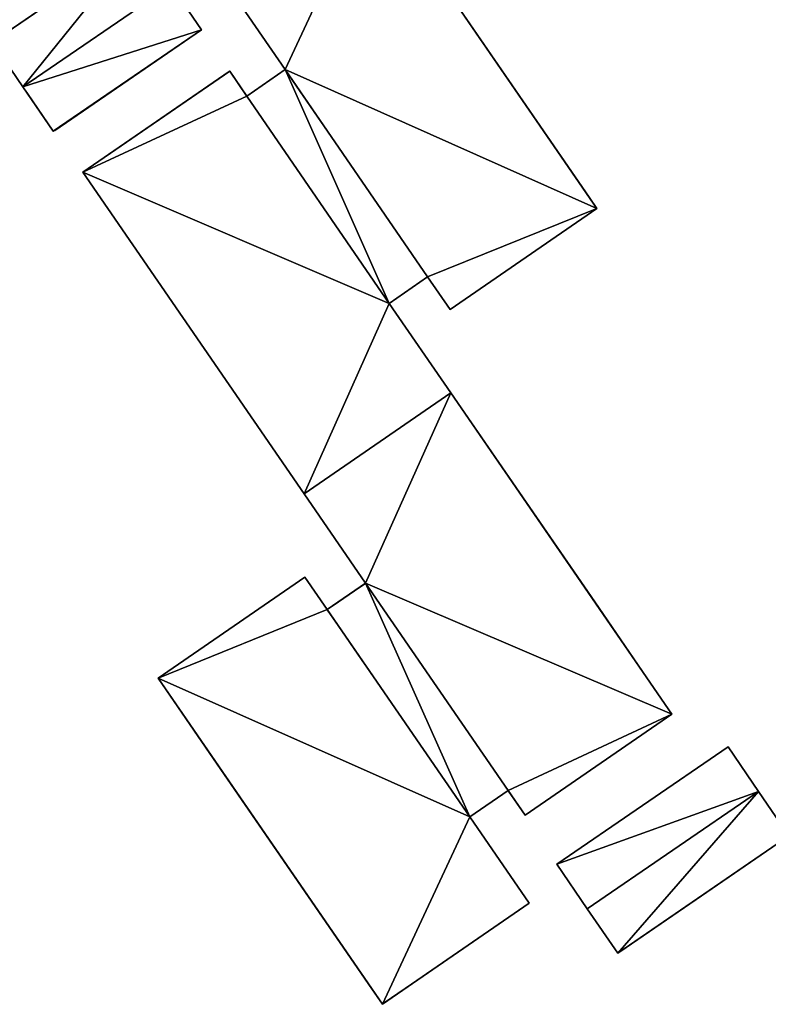
# Model space of a CAD drawing. Units: metres. Extents: x 72491 to 73133, y 346996 to 347499.
# Drawn here: x 72943 to 72983, y 347026 to 347079 of the extents above; entities that cross this region are included whole.
import ezdxf

# ---------------------------------------------------------------- set-up
doc = ezdxf.new("R2010")
doc.units = ezdxf.units.M
for name, color, linetype in [('FacadeFaces', 253, 'Continuous'), ('OuterEaves', 4, 'Continuous'), ('OuterWalls', 4, 'Continuous'), ('RoofFaces', 24, 'Continuous'), ('RoofLines', 2, 'Continuous'), ('TerrainIntersection', 106, 'Continuous')]:
    doc.layers.add(name, color=color, linetype=linetype)

msp = doc.modelspace()

# ---------------------------------------------------------------- linework, layer by layer
at = {"layer": 'FacadeFaces'}
for points in [[(72961.548, 347086.509, 272.242), (72973.559, 347069.051, 272.242), (72973.559, 347069.051, 256.127), (72961.548, 347086.509, 272.242)], [(72961.548, 347086.509, 272.242), (72973.559, 347069.051, 256.127), (72961.548, 347086.509, 256.127), (72961.548, 347086.509, 272.242)], [(72941.201, 347077.947, 258.845), (72949.134, 347083.383, 258.722), (72949.134, 347083.383, 256.063), (72941.201, 347077.947, 258.845)], [(72941.201, 347077.947, 258.845), (72949.134, 347083.383, 256.063), (72941.201, 347077.947, 256.063), (72941.201, 347077.947, 258.845)], [(72956.87, 347076.484, 272.923), (72953.692, 347081.104, 272.923), (72953.692, 347081.104, 256.127), (72956.87, 347076.484, 272.923)], [(72956.87, 347076.484, 272.923), (72953.692, 347081.104, 256.127), (72956.87, 347076.484, 256.127), (72956.87, 347076.484, 272.923)], [(72950.766, 347081.002, 258.974), (72952.398, 347078.62, 258.722), (72952.398, 347078.62, 256.063), (72950.766, 347081.002, 258.974)], [(72950.766, 347081.002, 258.974), (72952.398, 347078.62, 256.063), (72950.766, 347081.002, 256.063), (72950.766, 347081.002, 258.974)], [(72952.398, 347078.62, 258.722), (72944.465, 347073.184, 258.722), (72944.465, 347073.184, 256.063), (72952.398, 347078.62, 258.722)], [(72952.398, 347078.62, 258.722), (72944.465, 347073.184, 256.063), (72952.398, 347078.62, 256.063), (72952.398, 347078.62, 258.722)], [(72942.833, 347075.566, 258.974), (72941.201, 347077.947, 258.845), (72941.201, 347077.947, 256.063), (72942.833, 347075.566, 258.974)], [(72942.833, 347075.566, 258.974), (72941.201, 347077.947, 256.063), (72942.833, 347075.566, 256.063), (72942.833, 347075.566, 258.974)], [(72946.05, 347070.99, 272.923), (72953.907, 347076.395, 272.242), (72953.907, 347076.395, 256.112), (72946.05, 347070.99, 272.923)], [(72946.05, 347070.99, 272.923), (72953.907, 347076.395, 256.112), (72946.05, 347070.99, 256.112), (72946.05, 347070.99, 272.923)], [(72953.907, 347076.395, 272.242), (72954.817, 347075.072, 272.242), (72954.817, 347075.072, 256.112), (72953.907, 347076.395, 272.242)], [(72953.907, 347076.395, 272.242), (72954.817, 347075.072, 256.112), (72953.907, 347076.395, 256.112), (72953.907, 347076.395, 272.242)], [(72954.817, 347075.072, 272.242), (72956.87, 347076.484, 272.064), (72956.87, 347076.484, 256.112), (72954.817, 347075.072, 272.242)], [(72954.817, 347075.072, 272.242), (72956.87, 347076.484, 256.112), (72954.817, 347075.072, 256.112), (72954.817, 347075.072, 272.242)], [(72956.87, 347076.484, 272.064), (72964.502, 347065.391, 272.064), (72964.502, 347065.391, 256.112), (72956.87, 347076.484, 272.064)], [(72956.87, 347076.484, 272.064), (72964.502, 347065.391, 256.112), (72956.87, 347076.484, 256.112), (72956.87, 347076.484, 272.064)], [(72964.502, 347065.391, 272.923), (72956.87, 347076.484, 272.923), (72956.87, 347076.484, 256.127), (72964.502, 347065.391, 272.923)], [(72964.502, 347065.391, 272.923), (72956.87, 347076.484, 256.127), (72964.502, 347065.391, 256.127), (72964.502, 347065.391, 272.923)], [(72944.465, 347073.184, 258.722), (72942.833, 347075.566, 258.974), (72942.833, 347075.566, 256.063), (72944.465, 347073.184, 258.722)], [(72944.465, 347073.184, 258.722), (72942.833, 347075.566, 256.063), (72944.465, 347073.184, 256.063), (72944.465, 347073.184, 258.722)], [(72957.886, 347053.787, 272.923), (72946.05, 347070.99, 272.923), (72946.05, 347070.99, 256.112), (72957.886, 347053.787, 272.923)], [(72957.886, 347053.787, 272.923), (72946.05, 347070.99, 256.112), (72957.886, 347053.787, 256.112), (72957.886, 347053.787, 272.923)], [(72973.559, 347069.051, 272.242), (72965.703, 347063.646, 272.923), (72965.703, 347063.646, 256.127), (72973.559, 347069.051, 272.242)], [(72973.559, 347069.051, 272.242), (72965.703, 347063.646, 256.127), (72973.559, 347069.051, 256.127), (72973.559, 347069.051, 272.242)], [(72964.502, 347065.391, 272.064), (72962.449, 347063.979, 272.242), (72962.449, 347063.979, 256.112), (72964.502, 347065.391, 272.064)], [(72964.502, 347065.391, 272.064), (72962.449, 347063.979, 256.112), (72964.502, 347065.391, 256.112), (72964.502, 347065.391, 272.064)], [(72965.703, 347063.646, 272.923), (72964.502, 347065.391, 272.923), (72964.502, 347065.391, 256.127), (72965.703, 347063.646, 272.923)], [(72965.703, 347063.646, 272.923), (72964.502, 347065.391, 256.127), (72965.703, 347063.646, 256.127), (72965.703, 347063.646, 272.923)], [(72962.449, 347063.979, 272.242), (72965.742, 347059.192, 272.242), (72965.742, 347059.192, 256.112), (72962.449, 347063.979, 272.242)], [(72962.449, 347063.979, 272.242), (72965.742, 347059.192, 256.112), (72962.449, 347063.979, 256.112), (72962.449, 347063.979, 272.242)], [(72965.742, 347059.192, 272.242), (72957.886, 347053.787, 272.923), (72957.886, 347053.787, 256.112), (72965.742, 347059.192, 272.242)], [(72965.742, 347059.192, 272.242), (72957.886, 347053.787, 256.112), (72965.742, 347059.192, 256.112), (72965.742, 347059.192, 272.242)], [(72957.886, 347053.787, 272.242), (72965.742, 347059.192, 272.923), (72965.742, 347059.192, 256.311), (72957.886, 347053.787, 272.242)], [(72957.886, 347053.787, 272.242), (72965.742, 347059.192, 256.311), (72957.886, 347053.787, 256.311), (72957.886, 347053.787, 272.242)], [(72965.742, 347059.192, 272.923), (72977.578, 347041.988, 272.923), (72977.578, 347041.988, 256.311), (72965.742, 347059.192, 272.923)], [(72965.742, 347059.192, 272.923), (72977.578, 347041.988, 256.311), (72965.742, 347059.192, 256.311), (72965.742, 347059.192, 272.923)], [(72961.18, 347049, 272.242), (72957.886, 347053.787, 272.242), (72957.886, 347053.787, 256.311), (72961.18, 347049, 272.242)], [(72961.18, 347049, 272.242), (72957.886, 347053.787, 256.311), (72961.18, 347049, 256.311), (72961.18, 347049, 272.242)], [(72950.07, 347043.928, 272.242), (72957.926, 347049.333, 272.923), (72957.926, 347049.333, 256.305), (72950.07, 347043.928, 272.242)], [(72950.07, 347043.928, 272.242), (72957.926, 347049.333, 256.305), (72950.07, 347043.928, 256.305), (72950.07, 347043.928, 272.242)], [(72957.926, 347049.333, 272.923), (72959.126, 347047.588, 272.923), (72959.126, 347047.588, 256.305), (72957.926, 347049.333, 272.923)], [(72957.926, 347049.333, 272.923), (72959.126, 347047.588, 256.305), (72957.926, 347049.333, 256.305), (72957.926, 347049.333, 272.923)], [(72959.126, 347047.588, 272.064), (72961.18, 347049, 272.242), (72961.18, 347049, 256.311), (72959.126, 347047.588, 272.064)], [(72959.126, 347047.588, 272.064), (72961.18, 347049, 256.311), (72959.126, 347047.588, 256.311), (72959.126, 347047.588, 272.064)], [(72966.758, 347036.495, 272.064), (72959.126, 347047.588, 272.064), (72959.126, 347047.588, 256.311), (72966.758, 347036.495, 272.064)], [(72966.758, 347036.495, 272.064), (72959.126, 347047.588, 256.311), (72966.758, 347036.495, 256.311), (72966.758, 347036.495, 272.064)], [(72959.126, 347047.588, 272.923), (72966.758, 347036.495, 272.923), (72966.758, 347036.495, 256.305), (72959.126, 347047.588, 272.923)], [(72959.126, 347047.588, 272.923), (72966.758, 347036.495, 256.305), (72959.126, 347047.588, 256.305), (72959.126, 347047.588, 272.923)], [(72962.081, 347026.47, 272.242), (72950.07, 347043.928, 272.242), (72950.07, 347043.928, 256.305), (72962.081, 347026.47, 272.242)], [(72962.081, 347026.47, 272.242), (72950.07, 347043.928, 256.305), (72962.081, 347026.47, 256.305), (72962.081, 347026.47, 272.242)], [(72977.578, 347041.988, 272.923), (72969.722, 347036.584, 272.242), (72969.722, 347036.584, 256.311), (72977.578, 347041.988, 272.923)], [(72977.578, 347041.988, 272.923), (72969.722, 347036.584, 256.311), (72977.578, 347041.988, 256.311), (72977.578, 347041.988, 272.923)], [(72971.414, 347033.963, 258.823), (72980.58, 347040.244, 258.823), (72980.58, 347040.244, 256.673), (72971.414, 347033.963, 258.823)], [(72971.414, 347033.963, 258.823), (72980.58, 347040.244, 256.673), (72971.414, 347033.963, 256.673), (72971.414, 347033.963, 258.823)], [(72980.58, 347040.244, 258.823), (72982.211, 347037.864, 259.075), (72982.211, 347037.864, 256.673), (72980.58, 347040.244, 258.823)], [(72980.58, 347040.244, 258.823), (72982.211, 347037.864, 256.673), (72980.58, 347040.244, 256.673), (72980.58, 347040.244, 258.823)], [(72968.812, 347037.907, 272.242), (72966.758, 347036.495, 272.064), (72966.758, 347036.495, 256.311), (72968.812, 347037.907, 272.242)], [(72968.812, 347037.907, 272.242), (72966.758, 347036.495, 256.311), (72968.812, 347037.907, 256.311), (72968.812, 347037.907, 272.242)], [(72969.722, 347036.584, 272.242), (72968.812, 347037.907, 272.242), (72968.812, 347037.907, 256.311), (72969.722, 347036.584, 272.242)], [(72969.722, 347036.584, 272.242), (72968.812, 347037.907, 256.311), (72969.722, 347036.584, 256.311), (72969.722, 347036.584, 272.242)], [(72982.211, 347037.864, 259.075), (72983.843, 347035.483, 258.823), (72983.843, 347035.483, 256.673), (72982.211, 347037.864, 259.075)], [(72982.211, 347037.864, 259.075), (72983.843, 347035.483, 256.673), (72982.211, 347037.864, 256.673), (72982.211, 347037.864, 259.075)], [(72966.758, 347036.495, 272.923), (72969.937, 347031.875, 272.923), (72969.937, 347031.875, 256.305), (72966.758, 347036.495, 272.923)], [(72966.758, 347036.495, 272.923), (72969.937, 347031.875, 256.305), (72966.758, 347036.495, 256.305), (72966.758, 347036.495, 272.923)], [(72983.843, 347035.483, 258.823), (72974.677, 347029.201, 258.823), (72974.677, 347029.201, 256.673), (72983.843, 347035.483, 258.823)], [(72983.843, 347035.483, 258.823), (72974.677, 347029.201, 256.673), (72983.843, 347035.483, 256.673), (72983.843, 347035.483, 258.823)], [(72973.045, 347031.582, 259.075), (72971.414, 347033.963, 258.823), (72971.414, 347033.963, 256.673), (72973.045, 347031.582, 259.075)], [(72973.045, 347031.582, 259.075), (72971.414, 347033.963, 256.673), (72973.045, 347031.582, 256.673), (72973.045, 347031.582, 259.075)], [(72969.937, 347031.875, 272.923), (72962.081, 347026.47, 272.242), (72962.081, 347026.47, 256.305), (72969.937, 347031.875, 272.923)], [(72969.937, 347031.875, 272.923), (72962.081, 347026.47, 256.305), (72969.937, 347031.875, 256.305), (72969.937, 347031.875, 272.923)], [(72974.677, 347029.201, 258.823), (72973.045, 347031.582, 259.075), (72973.045, 347031.582, 256.673), (72974.677, 347029.201, 258.823)], [(72974.677, 347029.201, 258.823), (72973.045, 347031.582, 256.673), (72974.677, 347029.201, 256.673), (72974.677, 347029.201, 258.823)]]:
    msp.add_3dface(points, dxfattribs=at)
at = {"layer": 'OuterEaves'}
for points in [[(72961.548, 347086.509, 272.242), (72953.692, 347081.104, 272.923), (72956.87, 347076.484, 272.923), (72964.502, 347065.391, 272.923), (72965.703, 347063.646, 272.923), (72973.559, 347069.051, 272.242), (72961.548, 347086.509, 272.242)], [(72950.766, 347081.002, 258.974), (72949.134, 347083.383, 258.722), (72941.201, 347077.947, 258.845), (72942.833, 347075.566, 258.974), (72944.465, 347073.184, 258.722), (72952.398, 347078.62, 258.722), (72950.766, 347081.002, 258.974)], [(72953.907, 347076.395, 272.242), (72946.05, 347070.99, 272.923), (72957.886, 347053.787, 272.923), (72965.742, 347059.192, 272.242), (72962.449, 347063.979, 272.242), (72964.502, 347065.391, 272.064), (72956.87, 347076.484, 272.064), (72954.817, 347075.072, 272.242), (72953.907, 347076.395, 272.242)], [(72969.722, 347036.584, 272.242), (72977.578, 347041.988, 272.923), (72965.742, 347059.192, 272.923), (72957.886, 347053.787, 272.242), (72961.18, 347049, 272.242), (72959.126, 347047.588, 272.064), (72966.758, 347036.495, 272.064), (72968.812, 347037.907, 272.242), (72969.722, 347036.584, 272.242)], [(72962.081, 347026.47, 272.242), (72969.937, 347031.875, 272.923), (72966.758, 347036.495, 272.923), (72959.126, 347047.588, 272.923), (72957.926, 347049.333, 272.923), (72950.07, 347043.928, 272.242), (72962.081, 347026.47, 272.242)], [(72982.211, 347037.864, 259.075), (72980.58, 347040.244, 258.823), (72971.414, 347033.963, 258.823), (72973.045, 347031.582, 259.075), (72974.677, 347029.201, 258.823), (72983.843, 347035.483, 258.823), (72982.211, 347037.864, 259.075)]]:
    msp.add_polyline3d(points, dxfattribs=at)
at = {"layer": 'OuterWalls'}
for points in [[(72961.548, 347086.509, 272.242), (72953.692, 347081.104, 272.923), (72956.87, 347076.484, 272.923), (72964.502, 347065.391, 272.923), (72965.703, 347063.646, 272.923), (72973.559, 347069.051, 272.242), (72961.548, 347086.509, 272.242)], [(72950.766, 347081.002, 258.974), (72949.134, 347083.383, 258.722), (72941.201, 347077.947, 258.845), (72942.833, 347075.566, 258.974), (72944.465, 347073.184, 258.722), (72952.398, 347078.62, 258.722), (72950.766, 347081.002, 258.974)], [(72953.907, 347076.395, 272.242), (72946.05, 347070.99, 272.923), (72957.886, 347053.787, 272.923), (72965.742, 347059.192, 272.242), (72962.449, 347063.979, 272.242), (72964.502, 347065.391, 272.064), (72956.87, 347076.484, 272.064), (72954.817, 347075.072, 272.242), (72953.907, 347076.395, 272.242)], [(72969.722, 347036.584, 272.242), (72977.578, 347041.988, 272.923), (72965.742, 347059.192, 272.923), (72957.886, 347053.787, 272.242), (72961.18, 347049, 272.242), (72959.126, 347047.588, 272.064), (72966.758, 347036.495, 272.064), (72968.812, 347037.907, 272.242), (72969.722, 347036.584, 272.242)], [(72962.081, 347026.47, 272.242), (72969.937, 347031.875, 272.923), (72966.758, 347036.495, 272.923), (72959.126, 347047.588, 272.923), (72957.926, 347049.333, 272.923), (72950.07, 347043.928, 272.242), (72962.081, 347026.47, 272.242)], [(72982.211, 347037.864, 259.075), (72980.58, 347040.244, 258.823), (72971.414, 347033.963, 258.823), (72973.045, 347031.582, 259.075), (72974.677, 347029.201, 258.823), (72983.843, 347035.483, 258.823), (72982.211, 347037.864, 259.075)]]:
    msp.add_polyline3d(points, dxfattribs=at)
at = {"layer": 'RoofFaces'}
for points in [[(72953.692, 347081.104, 272.923), (72956.87, 347076.484, 272.923), (72961.548, 347086.509, 272.242), (72953.692, 347081.104, 272.923)], [(72956.87, 347076.484, 272.923), (72973.559, 347069.051, 272.242), (72961.548, 347086.509, 272.242), (72956.87, 347076.484, 272.923)], [(72941.201, 347077.947, 258.845), (72942.833, 347075.566, 258.974), (72949.134, 347083.383, 258.722), (72941.201, 347077.947, 258.845)], [(72949.134, 347083.383, 258.722), (72942.833, 347075.566, 258.974), (72950.766, 347081.002, 258.974), (72949.134, 347083.383, 258.722)], [(72942.833, 347075.566, 258.974), (72952.398, 347078.62, 258.722), (72950.766, 347081.002, 258.974), (72942.833, 347075.566, 258.974)], [(72944.465, 347073.184, 258.722), (72952.398, 347078.62, 258.722), (72942.833, 347075.566, 258.974), (72944.465, 347073.184, 258.722)], [(72946.05, 347070.99, 272.923), (72954.817, 347075.072, 272.242), (72953.907, 347076.395, 272.242), (72946.05, 347070.99, 272.923)], [(72956.87, 347076.484, 272.064), (72954.817, 347075.072, 272.242), (72962.449, 347063.979, 272.242), (72956.87, 347076.484, 272.064)], [(72964.502, 347065.391, 272.064), (72956.87, 347076.484, 272.064), (72962.449, 347063.979, 272.242), (72964.502, 347065.391, 272.064)], [(72964.502, 347065.391, 272.923), (72973.559, 347069.051, 272.242), (72956.87, 347076.484, 272.923), (72964.502, 347065.391, 272.923)], [(72962.449, 347063.979, 272.242), (72954.817, 347075.072, 272.242), (72946.05, 347070.99, 272.923), (72962.449, 347063.979, 272.242)], [(72957.886, 347053.787, 272.923), (72962.449, 347063.979, 272.242), (72946.05, 347070.99, 272.923), (72957.886, 347053.787, 272.923)], [(72965.703, 347063.646, 272.923), (72973.559, 347069.051, 272.242), (72964.502, 347065.391, 272.923), (72965.703, 347063.646, 272.923)], [(72965.742, 347059.192, 272.242), (72962.449, 347063.979, 272.242), (72957.886, 347053.787, 272.923), (72965.742, 347059.192, 272.242)], [(72957.886, 347053.787, 272.242), (72961.18, 347049, 272.242), (72965.742, 347059.192, 272.923), (72957.886, 347053.787, 272.242)], [(72965.742, 347059.192, 272.923), (72961.18, 347049, 272.242), (72977.578, 347041.988, 272.923), (72965.742, 347059.192, 272.923)], [(72957.926, 347049.333, 272.923), (72950.07, 347043.928, 272.242), (72959.126, 347047.588, 272.923), (72957.926, 347049.333, 272.923)], [(72959.126, 347047.588, 272.064), (72966.758, 347036.495, 272.064), (72961.18, 347049, 272.242), (72959.126, 347047.588, 272.064)], [(72961.18, 347049, 272.242), (72968.812, 347037.907, 272.242), (72977.578, 347041.988, 272.923), (72961.18, 347049, 272.242)], [(72966.758, 347036.495, 272.064), (72968.812, 347037.907, 272.242), (72961.18, 347049, 272.242), (72966.758, 347036.495, 272.064)], [(72959.126, 347047.588, 272.923), (72950.07, 347043.928, 272.242), (72966.758, 347036.495, 272.923), (72959.126, 347047.588, 272.923)], [(72966.758, 347036.495, 272.923), (72950.07, 347043.928, 272.242), (72962.081, 347026.47, 272.242), (72966.758, 347036.495, 272.923)], [(72977.578, 347041.988, 272.923), (72968.812, 347037.907, 272.242), (72969.722, 347036.584, 272.242), (72977.578, 347041.988, 272.923)], [(72980.58, 347040.244, 258.823), (72971.414, 347033.963, 258.823), (72982.211, 347037.864, 259.075), (72980.58, 347040.244, 258.823)], [(72971.414, 347033.963, 258.823), (72973.045, 347031.582, 259.075), (72982.211, 347037.864, 259.075), (72971.414, 347033.963, 258.823)], [(72973.045, 347031.582, 259.075), (72974.677, 347029.201, 258.823), (72982.211, 347037.864, 259.075), (72973.045, 347031.582, 259.075)], [(72974.677, 347029.201, 258.823), (72983.843, 347035.483, 258.823), (72982.211, 347037.864, 259.075), (72974.677, 347029.201, 258.823)], [(72969.937, 347031.875, 272.923), (72966.758, 347036.495, 272.923), (72962.081, 347026.47, 272.242), (72969.937, 347031.875, 272.923)]]:
    msp.add_3dface(points, dxfattribs=at)
at = {"layer": 'RoofLines'}
for points in [[(72950.766, 347081.002, 258.974), (72942.833, 347075.566, 258.974)], [(72982.211, 347037.864, 259.075), (72973.045, 347031.582, 259.075)]]:
    msp.add_polyline3d(points, dxfattribs=at)
at = {"layer": 'TerrainIntersection'}
for points in [[(72960.87, 347070.67, 256.249), (72956.895, 347076.448, 256.182), (72956.87, 347076.484, 256.182), (72953.692, 347081.104, 256.127), (72960.87, 347086.043, 256.167), (72961.52, 347086.49, 256.188), (72961.548, 347086.509, 256.189), (72973.14, 347069.66, 256.69), (72973.559, 347069.051, 256.708), (72965.867, 347063.759, 256.463), (72965.703, 347063.646, 256.458), (72964.522, 347065.362, 256.407), (72964.502, 347065.391, 256.406), (72960.87, 347070.67, 256.249)], [(72952.361, 347078.675, 256.129), (72950.766, 347081.002, 256.102), (72950.742, 347081.037, 256.102), (72949.996, 347082.126, 256.089), (72949.134, 347083.383, 256.146), (72948.892, 347083.217, 256.147), (72941.201, 347077.947, 256.187), (72941.268, 347077.849, 256.183), (72942.833, 347075.566, 256.08), (72942.843, 347075.551, 256.079), (72943.078, 347075.208, 256.064), (72944.465, 347073.184, 256.087), (72944.539, 347073.235, 256.087), (72952.398, 347078.62, 256.13), (72952.361, 347078.675, 256.129)], [(72954.814, 347075.077, 256.171), (72953.907, 347076.395, 256.155), (72953.887, 347076.381, 256.155), (72946.05, 347070.99, 256.112), (72957.886, 347053.787, 256.312), (72957.984, 347053.854, 256.313), (72960.87, 347055.84, 256.328), (72965.742, 347059.192, 256.483), (72965.667, 347059.301, 256.48), (72962.449, 347063.979, 256.341), (72962.479, 347063.999, 256.342), (72964.502, 347065.391, 256.406), (72964.364, 347065.591, 256.4), (72960.87, 347070.67, 256.249), (72956.87, 347076.484, 256.182), (72956.861, 347076.478, 256.182), (72954.817, 347075.072, 256.171), (72954.814, 347075.077, 256.171)], [(72959.704, 347046.748, 256.37), (72959.149, 347047.555, 256.358), (72959.126, 347047.588, 256.358), (72959.725, 347048, 256.36), (72960.87, 347048.787, 256.366), (72961.172, 347048.994, 256.375), (72961.18, 347049, 256.376), (72960.87, 347049.451, 256.362), (72957.886, 347053.787, 256.311), (72960.87, 347055.84, 256.328), (72965.658, 347059.135, 256.481), (72965.742, 347059.192, 256.483), (72973.442, 347048, 256.816), (72977.165, 347042.589, 256.891), (72977.578, 347041.988, 256.899), (72972.181, 347038.275, 256.669), (72969.871, 347036.686, 256.626), (72969.722, 347036.584, 256.623), (72968.828, 347037.883, 256.597), (72968.812, 347037.907, 256.596), (72966.79, 347036.517, 256.559), (72966.758, 347036.495, 256.559), (72961.366, 347044.332, 256.4), (72960.965, 347044.915, 256.391), (72959.704, 347046.748, 256.37)], [(72953.048, 347039.599, 256.37), (72950.07, 347043.928, 256.305), (72955.989, 347048, 256.326), (72957.911, 347049.323, 256.336), (72957.926, 347049.333, 256.336), (72958.843, 347048, 256.352), (72959.122, 347047.593, 256.358), (72959.126, 347047.588, 256.358), (72959.704, 347046.748, 256.37), (72960.965, 347044.915, 256.391), (72961.366, 347044.332, 256.4), (72966.643, 347036.662, 256.555), (72966.758, 347036.495, 256.559), (72969.871, 347031.971, 256.65), (72969.937, 347031.875, 256.652), (72963.638, 347027.541, 256.536), (72962.183, 347026.541, 256.522), (72962.081, 347026.47, 256.521), (72961.507, 347027.304, 256.508), (72953.048, 347039.599, 256.37)], [(72975.127, 347029.509, 256.778), (72979.161, 347032.274, 256.853), (72983.843, 347035.483, 257.053), (72983.588, 347035.855, 257.048), (72982.211, 347037.864, 257.02), (72981.951, 347038.243, 257.015), (72980.58, 347040.244, 256.987), (72979.445, 347039.467, 256.939), (72974.632, 347036.168, 256.733), (72971.414, 347033.963, 256.673), (72973.045, 347031.582, 256.722), (72973.083, 347031.526, 256.723), (72974.677, 347029.201, 256.77), (72975.127, 347029.509, 256.778)]]:
    msp.add_polyline3d(points, dxfattribs=at)

doc.saveas('drawing.dxf')
